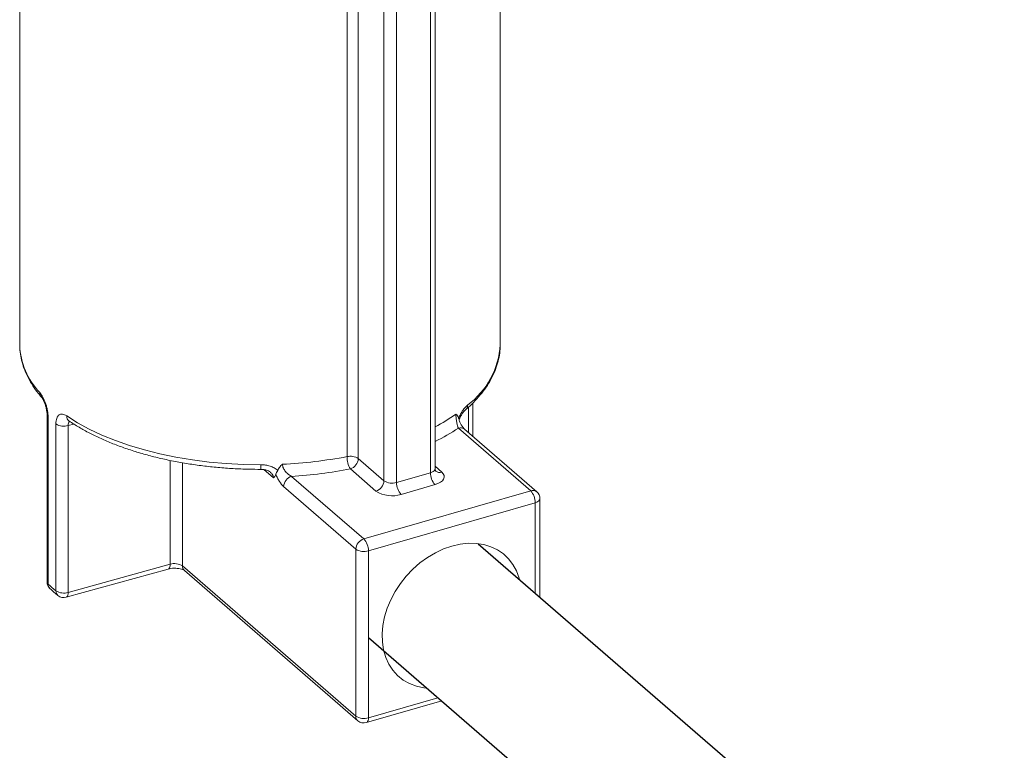
# Model space of a CAD drawing. Extents: x 19.1 to 29.8, y 0.6 to 8.7.
# Drawn here: x 25.6 to 25.8, y 6.1 to 6.3 of the extents above; entities that cross this region are included whole.
import ezdxf

# ---------------------------------------------------------------- set-up
doc = ezdxf.new("R2010")
doc.units = 0
doc.header["$MEASUREMENT"] = 0
doc.layers.get('0').update_dxf_attribs({"linetype": 'CONTINUOUS'})
doc.layers.add('D7', color=7, linetype='CONTINUOUS')

# ---------------------------------------------------------------- blocks, each defined once
blk = doc.blocks.new('A$C16AC4C30')
at = {"color": 7, "linetype": 'Continuous', "lineweight": 15}
for p, q in [((4.694722900221535, 2.340530134182465), (4.694722900221535, 2.425383612427897)), ((4.68264809747086, 2.31837305930414), (4.68264809747086, 2.420775830563295)), ((4.68344497022656, 2.319063172140304), (4.68344497022656, 2.4210059390452)), ((4.668212080228244, 2.321156839019116), (4.668212080228244, 2.417798507773135)), ((4.670169661516695, 2.418083219312042), (4.670169661516695, 2.32081253091247)), ((4.674605042720401, 2.316971378114584), (4.674605042720401, 2.41883855571113)), ((4.676782140083134, 2.419296103010904), (4.676782140083134, 2.316679703265713)), ((4.611582444224481, 2.399667918047385), (4.611582444224481, 2.340530135392228)), ((4.611582444224481, 2.340530135392228), (4.611582890636257, 2.34043383077568)), ((4.694722900221535, 2.340530134182465), (4.694722701319165, 2.34059473875128)), ((4.689220937520716, 2.325309918335019), (4.689220937520716, 2.329695053017428)), ((4.689993845719002, 2.324640560141464), (4.689993845719002, 2.330447541033188)), ((4.616311498727015, 2.328339171232809), (4.616311498727015, 2.299469463716513)), ((4.61650003429304, 2.327963204504673), (4.61650003429304, 2.299093496988377)), ((4.6178410362173, 2.297932155255456), (4.6178410362173, 2.326801862771752)), ((4.620932834261154, 2.326792939644012), (4.619967500738696, 2.326525393036357)), ((4.619967500738696, 2.326525393036357), (4.619967500738696, 2.297655685520063)), ((4.699993713204137, 2.315252312253358), (4.687495496039716, 2.326076085819762)), ((4.7010370646219, 2.315076845055025), (4.68853884745748, 2.325900618621429)), ((4.670169661516695, 2.32081253091247), (4.674605042720401, 2.316971378114584)), ((4.637598912755621, 2.302542311174939), (4.637598912755621, 2.320497333499807)), ((4.639751802092135, 2.320091102379504), (4.639751802092135, 2.302243786679632)), ((4.655505552854635, 2.317470345830703), (4.653846158770023, 2.318907423262877)), ((4.673224817527128, 2.315192714962677), (4.668789436323422, 2.319033867760561)), ((4.68344497122844, 2.31949021347552), (4.684611675687961, 2.318479817774865)), ((4.658625785149582, 2.317742118142839), (4.671124002314002, 2.306918344576435)), ((4.676782140083134, 2.316679703265713), (4.68264809747086, 2.31837305930414)), ((4.66974377754245, 2.305139681546269), (4.65724556037803, 2.315963455112673)), ((4.683444971588187, 2.31630271961644), (4.677579014200475, 2.314609363578011)), ((4.671124002314002, 2.306918344576435), (4.699993713204137, 2.315252312253358)), ((4.701587459655443, 2.296833911152348), (4.701587459655443, 2.313872085280076)), ((4.700790587321478, 2.313181972565657), (4.671920876431344, 2.304848004888733)), ((4.700790587321478, 2.297524022837139), (4.700790587321478, 2.313181972565657)), ((4.66974377754245, 2.276269974029972), (4.66974377754245, 2.305139681546269)), ((4.671920876431344, 2.304848004888733), (4.671920876431344, 2.275978297372436)), ((4.619967500738696, 2.297655685520063), (4.637598912755621, 2.302542311174939)), ((4.639751802092135, 2.302243786679632), (4.66974377754245, 2.276269974029972)), ((4.619620503478373, 2.296816799200185), (4.637251917303971, 2.3017034252366)), ((4.640088675445909, 2.301437463991196), (4.670080650896239, 2.275463651341537)), ((4.671566029261101, 2.275137187714128), (4.684593654555698, 2.278897939199496)), ((4.671920876431344, 2.275978297372436), (4.683953944016793, 2.279451944777257))]:
    blk.add_line(p, q, dxfattribs=at)
at = {"color": 7, "linetype": 'Continuous', "lineweight": 15, "flags": 128}
for points in [[(4.619708875061974, 2.328185132311749), (4.621577257379101, 2.327010915933531), (4.623610196569018, 2.325907155861966), (4.625797097135845, 2.324879603674539), (4.628126564963978, 2.323933615650978), (4.630586453997452, 2.323074120139225), (4.633163951457661, 2.322305598295685), (4.635845616766233, 2.321632054272838), (4.638617481718939, 2.321056998590063), (4.641465097060333, 2.320583427277805), (4.644373621266254, 2.320213809269985), (4.647327899204939, 2.319950070874576), (4.650312533006414, 2.319793586991869), (4.653311967662333, 2.319745173211171)], [(4.68344497022656, 2.319063172140304), (4.683441559205306, 2.319011053469788), (4.68339066576776, 2.318856925288063), (4.683280612287106, 2.318710723762202), (4.683115629506105, 2.318578065197736), (4.682902055513622, 2.318464049623662), (4.68264809747086, 2.31837305930414)], [(4.683444971588187, 2.31630271961644), (4.683952883988823, 2.316484703690199), (4.684380033710809, 2.316712733090551), (4.684710001220708, 2.31697804853256), (4.684930106655841, 2.31727045339295), (4.685031892687491, 2.317578709512912), (4.685011448857438, 2.317890970459725), (4.684869558399456, 2.318195237768762), (4.684611675687961, 2.318479817774865)], [(4.701587459655443, 2.313872085280076), (4.701584048634203, 2.313819966609561), (4.701533154513953, 2.313665840479988), (4.701423100611578, 2.313519638832382), (4.701258115039224, 2.313386981711353), (4.701044541257602, 2.313272966198152), (4.700790587321478, 2.313181972565657)], [(4.686355731876404, 2.3056792412711), (4.684927374779008, 2.305182145614168), (4.683519068652799, 2.30452249680827), (4.682150582963757, 2.30370955109151), (4.680841128384841, 2.302754724597634), (4.679609087099166, 2.301671421033623), (4.678471753014051, 2.300474848722889), (4.67744509369399, 2.299181803432095), (4.676543519674084, 2.297810439833089), (4.675779687933499, 2.296379998844543), (4.675164320551389, 2.294910579842455), (4.674706056257634, 2.29342278741283), (4.674411327287586, 2.291937520362758), (4.674284271662017, 2.290475622508719), (4.674326673301422, 2.289057622472226), (4.674537936722174, 2.287703415981502), (4.674915095471135, 2.286432025389516), (4.67545285598564, 2.285261288446151), (4.676143668444226, 2.284207649329602), (4.676977836416626, 2.283285893401239), (4.677943649287144, 2.282508956011501), (4.679027550103456, 2.281887741532204), (4.680214321559816, 2.281430988109969), (4.681487305296955, 2.281145088055805), (4.682052933596694, 2.28109826809392)], [(4.698064547658021, 2.299884842437418), (4.698005407495174, 2.300148730767297), (4.697547143201433, 2.301371944183568), (4.696931775819323, 2.302486080661943), (4.696167944078738, 2.30347552318945), (4.695266370058832, 2.304326362785364), (4.694239710738771, 2.305026666041357), (4.693102376653641, 2.30556659821189), (4.69187033536798, 2.305938582407968), (4.690560880789064, 2.306137394948212), (4.689192395100022, 2.306160245084023), (4.6877840889738, 2.306006807968849), (4.686355731876404, 2.3056792412711)], [(4.637251917303971, 2.3017034252366), (4.637255517689468, 2.301704441242611), (4.637372604245741, 2.301770487305063), (4.637468694649343, 2.301892962515215), (4.637540097294163, 2.302067182046628), (4.637584065650557, 2.302286429556851), (4.637598912755621, 2.302542311174939)], [(4.619620503478373, 2.296816799200185), (4.619624105672543, 2.296817815587735), (4.619741192228815, 2.296883861650187), (4.619837282510659, 2.297006336965771), (4.61990868359031, 2.297180555904777), (4.619952653633632, 2.297399803901975), (4.619967500738696, 2.297655685520063)], [(4.671920876431344, 2.275978297372436), (4.671905562118042, 2.275722286646605), (4.671860215232584, 2.275502649342776), (4.671786577188868, 2.275327796456324), (4.671687476323569, 2.275204468929379), (4.67156672271004, 2.275137383397134), (4.671566029261101, 2.275137187714128)]]:
    blk.add_lwpolyline(points, dxfattribs=at)
at = {"color": 7, "linetype": 'Continuous', "lineweight": 15}
for centre, radius, start, end in [((4.624307101905899, 2.340965679554568), 0.01273532157262348, 182.3934656658733, 223.3650381724736), ((4.680781510806952, 2.341302538373295), 0.01396277003473636, 306.4323888217339, 356.8288453631874), ((4.616130848899815, 2.332196078756116), 0.001082534745619421, 178.6783749726172, 221.2397391382442), ((4.688040701886607, 2.330027116944688), 0.001033767849036526, 311.6268151469616, 2.304057509137982), ((4.616822050216498, 2.328359533165745), 0.0005106570890005703, 181.4833706158775, 230.9062380917157), ((4.620683652058503, 2.328120265016359), 0.0009769329347311916, 176.1928208795291, 233.0980499802779), ((4.667568632128763, 2.356333187500351), 0.03397499766530749, 297.8588398714775, 304.9987206060011), ((4.619210971551283, 2.329022631876104), 0.00260931758016433, 238.3306317609956, 286.8539887748985), ((4.666689591303935, 2.357990017880665), 0.03809704360527345, 296.0916226547621, 303.1018572661189), ((4.687860405468953, 2.325056198965264), 0.001083202699184548, 51.22015166051001, 109.6869062312414), ((4.65350284729918, 2.397668572000498), 0.07791281548741517, 272.5980852938836, 280.8822326916104), ((4.67219220576888, 2.321099266985721), 0.003980541905105956, 179.1712812910322, 211.2567439074582), ((4.668791738670294, 2.318715398488045), 0.002509309820687678, 56.69304715037903, 103.3561378414878), ((4.66820850910392, 2.320909513790719), 0.001963548946371626, 287.208858159097, 357.1689163141254), ((4.612715354159718, 2.319502439815015), 0.04059733916627868, 359.2179137938168, 0.3425761958144765), ((4.653611509890609, 2.39782540543915), 0.08024011378703544, 273.5827980925459, 280.9035534045018), ((4.659206690776571, 2.315866489326609), 0.001963526114861139, 107.2084049047953, 177.1693827281011), ((4.685669474580592, 2.318347459556659), 0.003021485559510787, 179.5145516973783, 222.5888971733518), ((4.684249655766948, 2.319516890502243), 0.00109844356481367, 231.6640961224647, 289.2430029269231), ((4.67264389030764, 2.317068360992835), 0.001963548946372853, 287.2088581591076, 357.1689163140915), ((4.676003049768383, 2.319135376441913), 0.002576298210001452, 237.1363419804156, 287.6022236770521), ((4.67980351719288, 2.316654103518232), 0.003021485559514233, 179.5145516973887, 222.5888971733499), ((4.676020835767233, 2.319520723144276), 0.005152608351014564, 237.1363728272152, 287.6021559643683), ((4.700358622633374, 2.314232425398853), 0.001083202699191747, 51.22015166082912, 109.6869062311303), ((4.697769241079982, 2.31320758419433), 0.003021454793067324, 359.5143214432602, 42.58912742748658), ((4.699993712907727, 2.313872091014193), 0.001593746812500001, 2.646221494977645e-12, 49.10660535086785), ((4.671704907940992, 2.305042715760207), 0.001963526114858084, 107.2084049046883, 177.1693827281657), ((4.668899530189847, 2.304873616517408), 0.003021454793059957, 359.5143214431878, 42.58912742752022), ((4.671141789771056, 2.307303699238313), 0.002576317286902723, 237.1364788986671, 287.6020038106614), ((4.63835538653305, 2.30008549316652), 0.002570643363519678, 57.09713925491916, 107.1140146978652), ((4.640787858362984, 2.302203107907985), 0.001036854550475785, 177.7515455186583, 227.597798579683), ((4.617905246135834, 2.299469465306361), 0.001593746812500001, 179.9999999999896, 226.9423291323939), ((4.616823752749838, 2.299491087390567), 0.0005127102175533272, 182.4171799363153, 230.8474885835671), ((4.617549807472344, 2.299057655652238), 0.001050384848204995, 178.0445681369293, 225.8072194439342), ((4.632909340492205, 2.316686433002559), 0.02405777894022917, 226.993680879515, 231.2195298221962), ((4.618863151530263, 2.29788641223405), 0.001023138376274733, 177.4375352910846, 229.2680723776443), ((4.619210971551283, 2.300152924359812), 0.00260931758016775, 238.3306317610688, 286.8539887748985), ((4.619194835900601, 2.298352647809613), 0.001593746812499901, 231.1696927203556, 285.4909539614985), ((4.670779833813299, 2.276229295258322), 0.001036854550468157, 177.7515455185084, 227.597798579866), ((4.671141789771056, 2.278433991722018), 0.002576317286902723, 237.1364788986671, 287.6020038106614), ((4.671124001913284, 2.276668412312731), 0.001593746812500287, 229.1066053508678, 286.1021137519779)]:
    blk.add_arc(centre, radius, start, end, dxfattribs=at)
for points, knots in [([(4.611591140761419, 2.340422936301941), (4.611588929087901, 2.340372944639169), (4.611565906705067, 2.339852557163066), (4.611685134355625, 2.338861390415191), (4.611959500635038, 2.337461224185937), (4.612420781953546, 2.336077542860597), (4.613044713588337, 2.334714004368603), (4.613838943729021, 2.333375258907335), (4.614616658846501, 2.332304569680918), (4.615143075552183, 2.331686199845237), (4.615308408724346, 2.331491986695458)], [0, 0, 0, 0, 0.01597696079830906, 0.1663119377250234, 0.3166574513863235, 0.4676416628499869, 0.6198304436280645, 0.7735547021225716, 0.9288796897655242, 1, 1, 1, 1]), ([(4.688734553227576, 2.329260459060503), (4.688977752606334, 2.329474303236129), (4.689681202889048, 2.330092844066989), (4.690729682890165, 2.331156635233448), (4.691822434904054, 2.332463399549052), (4.692747085550295, 2.333810895609943), (4.69349981226361, 2.335189910590309), (4.694078010749664, 2.336591907257283), (4.694473762187172, 2.338007839634059), (4.694697574836283, 2.339346972650164), (4.694706251719708, 2.340212664763762), (4.694710156950848, 2.34060228942919)], [0, 0, 0, 0, 0.06464492786916637, 0.1869844117965209, 0.309030876739729, 0.430402936690761, 0.5508042741875909, 0.6699911701609349, 0.7878617954105327, 0.9045223172426984, 0.9999999999999999, 0.9999999999999999, 0.9999999999999999, 0.9999999999999999]), ([(4.616500033135679, 2.327963209105897), (4.616500033135679, 2.328149690816034), (4.616489408042867, 2.328343833501298), (4.616447334657877, 2.328747321307258), (4.616416199837062, 2.328952768516981), (4.616336220421772, 2.329364615398289), (4.616286649685023, 2.32957415229551), (4.61617249879464, 2.32998600072645), (4.616108655804524, 2.330186396815046), (4.615968841181811, 2.330576792731264), (4.615892123954595, 2.330768155615832), (4.615733543306561, 2.331125371316752), (4.615651141584351, 2.331293040239249), (4.615480881870269, 2.331606852396504), (4.615393534173762, 2.331751708371922), (4.615220795567438, 2.332008740200141), (4.615134575918674, 2.33212248334652), (4.615048601481675, 2.332221049401507)], [0, 0, 0, 0, 0.125, 0.125, 0.2500000000000001, 0.2500000000000001, 0.3750000000000001, 0.3750000000000001, 0.5, 0.5, 0.6249999999999999, 0.6249999999999999, 0.7499999999999998, 0.7499999999999998, 0.8749999999999998, 0.8749999999999998, 1, 1, 1, 1]), ([(4.615314871481615, 2.331481972181381), (4.615332607974779, 2.331461518344682), (4.615377175419852, 2.33141012288365), (4.615528990484449, 2.331181195735942), (4.615717759701752, 2.330821061420181), (4.615922012866889, 2.330336145683045), (4.616104543248582, 2.329772321284302), (4.616237717664859, 2.329185330131963), (4.616305579461795, 2.328687006246515), (4.616306413963883, 2.328440078748311), (4.61630673191911, 2.328345996428574)], [0, 0, 0, 0, 0.07695751830773222, 0.1933753159295804, 0.3260505467645846, 0.4673820531896853, 0.6165361749490141, 0.764994489150805, 0.9104600995333358, 1, 1, 1, 1]), ([(4.687521617574845, 2.327815163982528), (4.687625814891845, 2.32806315786155), (4.687741558081925, 2.328299020603044), (4.687987479279997, 2.328741852298297), (4.688119511271807, 2.328951613484698), (4.688520749945255, 2.329521979213343), (4.688801316368725, 2.329834917805627), (4.689073634519488, 2.33006867895471)], [0, 0, 0, 0, 0.2500000000000025, 0.2500000000000025, 0.500000000000005, 0.500000000000005, 1, 1, 1, 1]), ([(4.687626327470298, 2.32750501581504), (4.687662924162254, 2.327605659971422), (4.687767946220248, 2.327894479967497), (4.687999584539057, 2.32833031623476), (4.688284799876612, 2.328772345534363), (4.688552390165484, 2.329094916597786), (4.68867736096729, 2.329206049822094), (4.688730483083788, 2.329253289913403)], [0, 0, 0, 0, 0.1193876723632897, 0.3426085358884438, 0.5779367301120683, 0.8205909391027321, 1, 1, 1, 1]), ([(4.619708874574982, 2.328185134514122), (4.619581126985523, 2.328271654635492), (4.619455989699233, 2.32834082582877), (4.619210781475772, 2.328444351642965), (4.619092020455682, 2.328477917747112), (4.618866667949817, 2.328507565222118), (4.618758747568336, 2.328503889426543), (4.618555861806854, 2.328457375392091), (4.618462930509025, 2.328415221619618), (4.618293190541351, 2.328293064184624), (4.618215693959002, 2.328211770951057), (4.618082518044375, 2.328014924339115), (4.618026336591285, 2.32789967038716), (4.617934546659782, 2.327634457655879), (4.617899320419809, 2.327484141010205), (4.617852885652923, 2.327161853865206), (4.617841035116982, 2.326988361944149), (4.617841035116982, 2.326801867323566)], [0, 0, 0, 0, 0.1249999999999998, 0.1249999999999998, 0.2499999999999998, 0.2499999999999998, 0.3749999999999999, 0.3749999999999999, 0.5, 0.5, 0.625, 0.625, 0.75, 0.75, 0.875, 0.875, 1, 1, 1, 1]), ([(4.687521617574845, 2.327815163982528), (4.687470817225645, 2.327970296395776), (4.687404980082846, 2.32810452087964), (4.687246759755709, 2.328333136893736), (4.687154272203585, 2.328426285024213), (4.687055267765857, 2.328502066054712)], [0, 0, 0, 0, 0.5, 0.5, 1, 1, 1, 1]), ([(4.687495495773234, 2.326076089781502), (4.687441053285141, 2.326196121188044), (4.687388893048421, 2.326342209725043), (4.687288925794405, 2.32668765535275), (4.687242847334218, 2.326880907719641), (4.687159599066732, 2.327314839212072), (4.687123993544205, 2.32754744065504), (4.68708426061427, 2.327914856874511), (4.687073766977605, 2.328036490249616), (4.687059138590868, 2.328277714895574), (4.687055267765857, 2.328394644084582), (4.687055267765857, 2.328502066054712)], [0, 0, 0, 0, 0.250000000000005, 0.250000000000005, 0.50000000000001, 0.50000000000001, 0.750000000000015, 0.750000000000015, 0.8750000000000074, 0.8750000000000074, 1, 1, 1, 1]), ([(4.688532597300053, 2.325909808592346), (4.688503369539987, 2.325935381843465), (4.688430812934854, 2.325998866293826), (4.688228212388196, 2.326246954509855), (4.687987959077873, 2.326631340092668), (4.687751329376994, 2.327132729025788), (4.687590923459325, 2.327545791658959), (4.687537578945395, 2.327775214075475), (4.687530241631393, 2.327806770165981)], [0, 0, 0, 0, 0.1295781861736673, 0.3216720428211302, 0.530459886536997, 0.7456608464804468, 0.9650167168943442, 1, 1, 1, 1]), ([(4.619967499687547, 2.326525397618845), (4.619967499687547, 2.3266820180884), (4.619984493139242, 2.326821803585739), (4.620053800854933, 2.327068080463182), (4.620104178859833, 2.327167575642347), (4.620171913243453, 2.327244057786164)], [0, 0, 0, 0, 0.5, 0.5, 1, 1, 1, 1]), ([(4.620041167510863, 2.327375021792804), (4.620035953743169, 2.327377598380426), (4.620024143537535, 2.327383434856346), (4.620077243699356, 2.327348525676982), (4.620106902109413, 2.327329027605398)], [0, 0, 0, 0, 0.4414629063322046, 1, 1, 1, 1]), ([(4.620097345361543, 2.327338843411066), (4.620388863722511, 2.327145649035561), (4.621233852175976, 2.32658566023748), (4.622734066525908, 2.325705736547231), (4.624633053732381, 2.324722956087612), (4.626650267912339, 2.323809151237779), (4.628774702607416, 2.322966330429278), (4.630998019622922, 2.322197515673604), (4.633310857718627, 2.321505108945564), (4.635703802837483, 2.320891398338162), (4.638167129830251, 2.320358450312185), (4.640690881032413, 2.319907944534808), (4.643264860065216, 2.319541574204306), (4.645878690452207, 2.319260085194951), (4.648521777224829, 2.319066323890217), (4.651002873610707, 2.318961507186883), (4.652600671222217, 2.31895235995357), (4.653308915259345, 2.318948305326501)], [0, 0, 0, 0, 0.03695375290301008, 0.1071133029542681, 0.1772369882873314, 0.2473056743886523, 0.3173044034683061, 0.3872286012815308, 0.4570802591235346, 0.5268647765537625, 0.5965896854983144, 0.6662634601787464, 0.7358948085978364, 0.8054924934322215, 0.8750650658474516, 0.9446210073759719, 1, 1, 1, 1]), ([(4.653306926239893, 2.31894033567799), (4.653490054500722, 2.318936005703009), (4.653877564242208, 2.318926843231424), (4.654392842051237, 2.318784476154107), (4.654782077415689, 2.318603659973062), (4.654919637965889, 2.318478585118728), (4.654969972336033, 2.318432819352285)], [0, 0, 0, 0, 0.2812902725407112, 0.5952261015875046, 0.851890391590436, 1, 1, 1, 1]), ([(4.653311968322669, 2.319745175152008), (4.653583139104455, 2.319745694715715), (4.653850479052878, 2.319726884419293), (4.654377395951229, 2.319649778808039), (4.654639777636802, 2.319590546840317), (4.655140604831146, 2.319430905615672), (4.655378019923972, 2.319331452017472), (4.65582463085677, 2.319088879124045), (4.6560349089807, 2.3189443552596), (4.656220228415691, 2.318779231254007)], [0, 0, 0, 0, 0.25, 0.25, 0.5, 0.5, 0.75, 0.75, 1, 1, 1, 1]), ([(4.656220228415691, 2.318779231254007), (4.656310287090818, 2.318975026165063), (4.656426567527618, 2.319161823465725), (4.656703500932963, 2.319516057542117), (4.656864267755353, 2.319682313913253), (4.657034604838088, 2.319835847143414)], [0, 0, 0, 0, 0.5, 0.5, 1, 1, 1, 1]), ([(4.657034604838088, 2.319835847143414), (4.657034604838088, 2.319621037112615), (4.657096862206672, 2.31938670909441), (4.657300492517919, 2.318943617097556), (4.657438969451889, 2.318736355670222), (4.657745116711169, 2.318370426244595), (4.657915250439515, 2.318208756290204), (4.658263877463398, 2.317937539587776), (4.658445119987675, 2.317825705377034), (4.658625784778806, 2.317742122074471)], [0, 0, 0, 0, 0.25, 0.25, 0.5, 0.5, 0.75, 0.75, 1, 1, 1, 1]), ([(4.683569492246207, 2.318654751686847), (4.683570497031013, 2.318653701205669), (4.683575344602531, 2.31864863317254), (4.683495877489904, 2.318758020341033), (4.683428743282121, 2.318957070445867), (4.683447246727425, 2.319053811729461), (4.68344834492197, 2.319059553403415)], [0, 0, 0, 0, 0.1061016190163692, 0.5118859160973006, 0.9710300316742011, 1, 1, 1, 1]), ([(4.655505552854635, 2.317470345830703), (4.655503159203434, 2.317519474478893), (4.655494109422193, 2.317705217296389), (4.655408443507611, 2.317915628862934), (4.655234112676581, 2.31819447486429), (4.655088672490521, 2.318319365112236), (4.654963526164337, 2.318426828916632)], [0, 0, 0, 0, 0.1395610194279191, 0.5276444176228126, 0.5935541105625454, 1, 1, 1, 1]), ([(4.655904377769815, 2.318131200865592), (4.655859332862093, 2.317978960350683), (4.655802103851826, 2.317850420087813), (4.655701176546046, 2.317686950355455), (4.655665000510453, 2.317637388749109), (4.655588085135108, 2.317547141976693), (4.655547072489398, 2.317506429358058), (4.655505551523788, 2.317470351299725)], [0, 0, 0, 0, 0.5000000000000298, 0.5000000000000298, 0.7500000000000149, 0.7500000000000149, 1, 1, 1, 1]), ([(4.656220228415691, 2.318779231254007), (4.65616172450386, 2.318652038974101), (4.656096418144728, 2.318539291103908), (4.655982956308662, 2.318328606966638), (4.655933791697151, 2.318230612578684), (4.655904377769815, 2.318131200865594)], [0, 0, 0, 0, 0.5, 0.5, 1, 1, 1, 1]), ([(4.657245559551981, 2.31596346014452), (4.656993529259481, 2.316181724780339), (4.656743401498218, 2.316486788809524), (4.656399624978917, 2.31703877157198), (4.656288622435753, 2.317241430149767), (4.656083857102587, 2.317668838562494), (4.655988844173763, 2.31789588118929), (4.655904377769815, 2.318131200865592)], [0, 0, 0, 0, 0.5, 0.5, 0.75, 0.75, 1, 1, 1, 1]), ([(4.637251917303971, 2.3017034252366), (4.637330186339511, 2.301723303558017), (4.637558513842052, 2.301781292869528), (4.638007545807369, 2.301842066889899), (4.638573144899851, 2.301852532324808), (4.639126500589981, 2.301795431231659), (4.639602166535639, 2.30168186318601), (4.639929462216088, 2.301547663237127), (4.640059505936122, 2.301461955254322), (4.64008294202381, 2.301442277879069), (4.640088675445909, 2.301437463991196)], [0, 0, 0, 0, 0.07811168227869154, 0.2278684694324118, 0.3818060068664779, 0.5374612708403179, 0.6899478633729572, 0.8360534827888585, 0.9598920008008909, 1, 1, 1, 1]), ([(4.616817139902125, 2.298304972155893), (4.617053543325611, 2.298088596271231), (4.617495506510522, 2.297684075161893), (4.617973305350191, 2.297292999480064), (4.618195532492265, 2.297111107805378)], [0, 0, 0, 0, 0.5348939268304669, 1, 1, 1, 1])]:
    blk.add_open_spline(points, degree=3, knots=knots, dxfattribs=at)
at = {"layer": 'D7', "color": 7, "linetype": 'Continuous'}
for p, q in [((4.690905062655546, 2.306085138327568), (4.781953628184141, 2.227234767601685)), ((4.671920876431344, 2.289872886991716), (4.753675267006585, 2.219071507882635))]:
    blk.add_line(p, q, dxfattribs=at)

msp = doc.modelspace()

# ---------------------------------------------------------------- block references
at = {"layer": 'D7', "color": 7, "linetype": 'Continuous'}
msp.add_blockref('A$C16AC4C30', (21.03406314569147, 3.855054650908302), dxfattribs=at)

doc.saveas('drawing.dxf')
